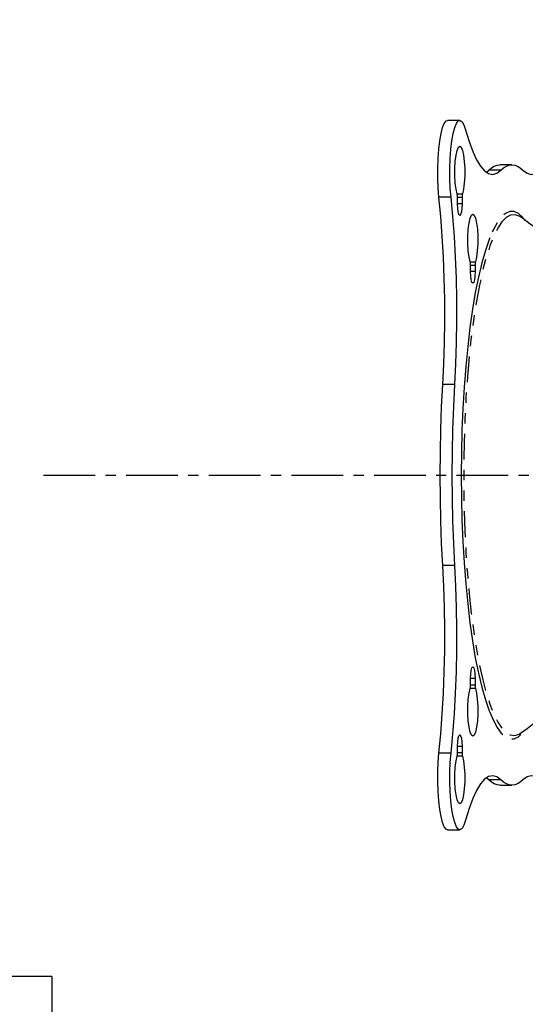
# Model space of a CAD drawing. Extents: x 4 to 132, y 2 to 86.
# Drawn here: x 71 to 76, y 36 to 45 of the extents above; entities that cross this region are included whole.
import ezdxf

# ---------------------------------------------------------------- set-up
doc = ezdxf.new("R2010")
doc.units = 0
doc.header["$PDSIZE"] = -1
doc.linetypes.add('CENTERX2', pattern=[0.8, 0.5, -0.1, 0.1, -0.1])
doc.linetypes.add('PHANTOM', pattern=[0.5, 0.25, -0.05, 0.05, -0.05, 0.05, -0.05])
doc.layers.get('0').update_dxf_attribs({"linetype": 'CONTINUOUS'})
doc.layers.get('DEFPOINTS').update_dxf_attribs({"linetype": 'CONTINUOUS'})
doc.styles.add('SLDTEXTSTYLE0', font='TXT', dxfattribs={"width": 0.75})
doc.dimstyles.new('SLDDIMSTYLE0', dxfattribs={"dimtxt": 1.102362, "dimasz": 1.248, "dimexe": 1, "dimexo": 0.0625, "dimgap": 0.275591, "dimtad": 0, "dimtih": 1, "dimtoh": 1, "dimdec": 1, "dimlfac": 0.75, "dimzin": 12, "dimtxsty": 'SLDTEXTSTYLE0', "dimsah": 1, "dimcen": 0.09, "dimclrd": 7, "dimclre": 7, "dimclrt": 7, "dimazin": 3, "dimtfac": 1, "dimtdec": 4, "dimtofl": 0, "dimtmove": 0, "dimatfit": 3, "dimtolj": 1, "dimtzin": 12})
doc.dimstyles.new('SLDDIMSTYLE2', dxfattribs={"dimtxt": 1.102362, "dimasz": 1.248, "dimexe": 1, "dimexo": 0.0625, "dimgap": 0.275591, "dimtad": 0, "dimtih": 1, "dimtoh": 1, "dimdec": 1, "dimlfac": 0.75, "dimzin": 4, "dimtxsty": 'SLDTEXTSTYLE0', "dimsah": 1, "dimcen": 0.09, "dimclrd": 7, "dimclre": 7, "dimclrt": 7, "dimazin": 3, "dimtfac": 1, "dimtdec": 4, "dimtofl": 0, "dimtmove": 0, "dimatfit": 3, "dimtolj": 1, "dimtzin": 12})

# ---------------------------------------------------------------- blocks, each defined once
blk = doc.blocks.new('*D')
at = {"color": 7}
for p, q in [((42.4147, 82.9003), (42.4147, 81.1513)), ((42.4147, 82.9003), (43.086, 82.9003)), ((46.1995, 82.9003), (45.5281, 82.9003)), ((46.1995, 82.9003), (46.1995, 81.1513)), ((25.6042, 82.1194), (25.6042, 80.3704)), ((25.6042, 82.1194), (26.2755, 82.1194)), ((28.5742, 82.1194), (27.9029, 82.1194)), ((28.5742, 82.1194), (28.5742, 80.3704)), ((33.087, 76.6581), (33.087, 82.1513)), ((39.7244, 76.6549), (39.7244, 82.1513)), ((33.087, 81.1513), (39.7244, 81.1513)), ((39.7244, 81.1513), (41.4671, 81.1513)), ((42.4147, 81.1513), (43.086, 81.1513)), ((46.1995, 81.1513), (45.5281, 81.1513)), ((25.6042, 80.3704), (26.2755, 80.3704)), ((28.5742, 80.3704), (27.9029, 80.3704)), ((29.9693, 80.3704), (30.9693, 80.3704)), ((30.9693, 80.3704), (30.9693, 77.4877)), ((35.4984, 77.4877), (29.9693, 77.4877)), ((36.0496, 75.0836), (29.9693, 75.0836)), ((30.9693, 75.0836), (30.9693, 71.0836)), ((42.4147, 74.1372), (42.4147, 72.3882)), ((42.4147, 74.1372), (43.086, 74.1372)), ((46.1995, 74.1372), (45.5281, 74.1372)), ((46.1995, 74.1372), (46.1995, 72.3882)), ((18.2144, 63.7788), (18.2144, 73.3882)), ((54.6849, 63.7788), (54.6849, 73.3882)), ((18.2144, 72.3882), (41.4671, 72.3882)), ((42.4147, 72.3882), (43.086, 72.3882)), ((46.1995, 72.3882), (45.5281, 72.3882)), ((54.6849, 72.3882), (47.147, 72.3882)), ((62.0526, 66.4169), (62.0526, 70.4169)), ((45.7516, 70.2568), (45.7516, 68.5078)), ((45.7516, 70.2568), (46.423, 70.2568)), ((49.5364, 70.2568), (48.8651, 70.2568)), ((49.5364, 70.2568), (49.5364, 68.5078)), ((36.4496, 66.8169), (36.4496, 69.5078)), ((54.6849, 63.7788), (54.6849, 69.5078)), ((36.4496, 68.5078), (44.8041, 68.5078)), ((45.7516, 68.5078), (46.423, 68.5078)), ((49.5364, 68.5078), (48.8651, 68.5078)), ((54.6849, 68.5078), (50.484, 68.5078)), ((36.8496, 66.4169), (63.0526, 66.4169)), ((13.0242, 62.3614), (12.2547, 66.2867)), ((60.5676, 66.1086), (60.5676, 64.3596)), ((60.5676, 66.1086), (61.239, 66.1086)), ((63.5376, 66.1086), (62.8663, 66.1086)), ((63.5376, 66.1086), (63.5376, 64.3596)), ((60.5676, 64.3596), (61.239, 64.3596)), ((63.5376, 64.3596), (62.8663, 64.3596)), ((17.8218, 63.3018), (12.0428, 62.169)), ((54.9071, 62.472), (63.0526, 62.472)), ((62.0526, 62.472), (62.0526, 58.472)), ((12.0355, 61.578), (12.0355, 59.829)), ((12.0355, 61.578), (12.7069, 61.578)), ((15.0056, 61.578), (14.3342, 61.578)), ((15.0056, 61.578), (15.0056, 59.829)), ((12.0355, 59.829), (12.7069, 59.829)), ((15.0056, 59.829), (14.3342, 59.829)), ((17.5823, 58.6231), (12.9172, 57.7087)), ((13.8985, 57.901), (14.6679, 53.9757)), ((86.3169, 47.2692), (86.3169, 45.5202)), ((86.3169, 47.2692), (86.9882, 47.2692)), ((90.1016, 47.2692), (89.4303, 47.2692)), ((90.1016, 47.2692), (90.1016, 45.5202)), ((82.8481, 42.9775), (82.8481, 46.5202)), ((93.8481, 35.0568), (93.8481, 46.5202)), ((82.8481, 45.5202), (85.3693, 45.5202)), ((86.3169, 45.5202), (86.9882, 45.5202)), ((90.1016, 45.5202), (89.4303, 45.5202)), ((93.8481, 45.5202), (91.0492, 45.5202)), ((70.9146, 40.7338), (68.5028, 40.7338)), ((69.5028, 40.7338), (69.5028, 35.8856)), ((67.6104, 35.8856), (67.6104, 34.1366)), ((67.6104, 35.8856), (68.2818, 35.8856)), ((71.3952, 35.8856), (70.7239, 35.8856)), ((71.3952, 35.8856), (71.3952, 34.1366)), ((67.6104, 34.1366), (68.2818, 34.1366)), ((71.3952, 34.1366), (70.7239, 34.1366)), ((69.5028, 27.3235), (69.5028, 32.3876)), ((83.8749, 27.3235), (83.8749, 31.3235)), ((87.9201, 27.3235), (68.5028, 27.3235)), ((87.9201, 27.3235), (82.8749, 27.3235)), ((90.7761, 24.9051), (82.8749, 24.9051)), ((83.8749, 22.3303), (83.8749, 24.9051)), ((82.8749, 22.3303), (83.8749, 22.3303))]:
    blk.add_line(p, q, dxfattribs=at)
for points in [[(33.087, 81.1513), (34.335, 80.9433), (34.335, 81.3593)], [(39.7244, 81.1513), (38.4764, 81.3593), (38.4764, 80.9433)], [(30.9693, 77.4877), (31.1773, 78.7357), (30.7613, 78.7357)], [(30.9693, 75.0836), (30.7613, 73.8356), (31.1773, 73.8356)], [(18.2144, 72.3882), (19.4624, 72.1802), (19.4624, 72.5962)], [(54.6849, 72.3882), (53.4369, 72.5962), (53.4369, 72.1802)], [(36.4496, 68.5078), (37.6976, 68.2998), (37.6976, 68.7158)], [(54.6849, 68.5078), (53.4369, 68.7158), (53.4369, 68.2998)], [(62.0526, 66.4169), (62.2606, 67.6649), (61.8446, 67.6649)], [(13.0242, 62.3614), (12.9882, 63.6261), (12.58, 63.5461)], [(62.0526, 62.472), (61.8446, 61.224), (62.2606, 61.224)], [(13.8985, 57.901), (13.9344, 56.6363), (14.3427, 56.7163)], [(82.8481, 45.5202), (84.0961, 45.3122), (84.0961, 45.7282)], [(93.8481, 45.5202), (92.6001, 45.7282), (92.6001, 45.3122)], [(69.5028, 40.7338), (69.2948, 39.4858), (69.7108, 39.4858)], [(69.5028, 27.3235), (69.7108, 28.5715), (69.2948, 28.5715)], [(83.8749, 27.3235), (84.0829, 28.5715), (83.6669, 28.5715)], [(83.8749, 24.9051), (83.6669, 23.6571), (84.0829, 23.6571)]]:
    blk.add_solid(points, dxfattribs=at)
at = {"layer": 'DEFPOINTS', "color": 7}
for p in [(35.8984, 77.4877), (33.087, 76.2581), (39.7244, 76.2549), (36.4496, 75.0836), (36.4496, 66.4169), (36.4496, 66.4169), (18.2144, 63.3788), (18.2144, 63.3788), (54.6849, 63.3788), (54.6849, 63.3788), (54.5071, 62.472), (17.9748, 58.7), (82.8481, 42.5775), (71.3146, 40.7338), (93.8481, 34.6568), (88.3201, 27.3235), (88.3201, 27.3235), (91.1761, 24.9051)]:
    blk.add_point(p, dxfattribs=at)
at = {"color": 7, "char_height": 1.10236, "attachment_point": 1, "style": 'SLDTEXTSTYLE0'}
for s, insert in [('126', (43.086, 82.5687)), ('46', (26.2755, 81.7877)), ('5.0', (43.2892, 80.8196)), ('1.8', (26.0713, 80.0387)), ('695', (43.086, 73.8055)), ('27.4', (42.8818, 72.0565)), ('347', (46.423, 69.9251)), ('13.7', (46.2187, 68.1761)), ('75', (61.239, 65.7769)), ('3.0', (61.0347, 64.0279)), ('87', (12.7069, 61.2464)), ('3.4', (12.5027, 59.4974)), ('210', (86.9882, 46.9375)), ('8.3', (87.1914, 45.1885)), ('255', (68.2818, 35.554)), ('10.1', (68.0775, 33.805)), ('[81]', (77.6113, 24.0974)), ('3.2 MAX', (75.9285, 21.9986))]:
    blk.add_mtext(s, dxfattribs=dict(at, insert=insert))

msp = doc.modelspace()

# ---------------------------------------------------------------- linework, layer by layer
at = {"color": 7, "linetype": 'CONTINUOUS'}
for p, q in [((75.3448, 44.1649), (75.2274, 44.1649)), ((75.8497, 43.7338), (75.7323, 43.7338)), ((75.6015, 43.6621), (75.6257, 43.6822)), ((75.3231, 43.3585), (75.3231, 43.4175)), ((75.3665, 43.4175), (75.3665, 43.3585)), ((75.4493, 42.7023), (75.4493, 42.7613)), ((75.4927, 42.7613), (75.4927, 42.7023)), ((75.4493, 38.7062), (75.4493, 38.7653)), ((75.4927, 38.7653), (75.4927, 38.7062)), ((75.3231, 38.0501), (75.3231, 38.1091)), ((75.3665, 38.1091), (75.3665, 38.0501)), ((75.6257, 37.7854), (75.6015, 37.8055)), ((75.7323, 37.7338), (75.8497, 37.7338)), ((75.2274, 37.3027), (75.3448, 37.3027))]:
    msp.add_line(p, q, dxfattribs=at)
at = {"color": 7, "linetype": 'PHANTOM'}
for p, q in [((75.7431, 43.6822), (75.6257, 43.6822)), ((75.3193, 43.4528), (75.3703, 43.4528)), ((75.2607, 43.4221), (75.1433, 43.4221)), ((75.3665, 43.4175), (75.3231, 43.4175)), ((75.3665, 43.3585), (75.3231, 43.3585)), ((75.4455, 42.7967), (75.4965, 42.7967)), ((75.4927, 42.7613), (75.4493, 42.7613)), ((75.4927, 42.7023), (75.4493, 42.7023)), ((75.2977, 41.6086), (75.1803, 41.6086)), ((75.2977, 39.859), (75.1803, 39.859)), ((75.4927, 38.7653), (75.4493, 38.7653)), ((75.4965, 38.6709), (75.4455, 38.6709)), ((75.4493, 38.7062), (75.4927, 38.7062)), ((75.3665, 38.1091), (75.3231, 38.1091)), ((75.2607, 38.0455), (75.1433, 38.0455)), ((75.3703, 38.0147), (75.3193, 38.0147)), ((75.3231, 38.0501), (75.3665, 38.0501)), ((75.7431, 37.7854), (75.6257, 37.7854))]:
    msp.add_line(p, q, dxfattribs=at)
at = {"color": 7, "linetype": 'CENTERX2'}
msp.add_line((71.3146, 40.7338), (78.1245, 40.7338), dxfattribs=at)
at = {"color": 7, "linetype": 'CONTINUOUS', "flags": 128}
for points in [[(75.1433, 43.4221), (75.136, 43.5102), (75.1319, 43.604), (75.1315, 43.7001), (75.1345, 43.7948), (75.141, 43.8848), (75.1507, 43.9667), (75.1633, 44.0374), (75.1781, 44.0943), (75.1949, 44.1354), (75.2128, 44.159), (75.2274, 44.1649)], [(75.2607, 43.4221), (75.2533, 43.5102), (75.2493, 43.604), (75.2488, 43.7001), (75.2519, 43.7948), (75.2584, 43.8848), (75.2681, 43.9667), (75.2806, 44.0374), (75.2955, 44.0943), (75.3122, 44.1354), (75.3301, 44.159), (75.3486, 44.1645), (75.3669, 44.1514), (75.3844, 44.1204), (75.4004, 44.0726)], [(75.4004, 44.0726), (75.4341, 43.9599), (75.4695, 43.8631), (75.5065, 43.7832), (75.5447, 43.7207), (75.5838, 43.6762), (75.6235, 43.6499), (75.6635, 43.6421), (75.7035, 43.6529), (75.7431, 43.6822)], [(75.9562, 43.6822), (75.9958, 43.6529), (76.0358, 43.6421), (76.0758, 43.6499), (76.1155, 43.6762), (76.1546, 43.7207), (76.1928, 43.7832), (76.2298, 43.8631), (76.2652, 43.9599), (76.2989, 44.0726)], [(75.3193, 43.4528), (75.3088, 43.499), (75.3012, 43.5587), (75.2972, 43.6272), (75.2971, 43.6987), (75.3009, 43.7674), (75.3083, 43.8278), (75.3187, 43.8748), (75.3312, 43.9046), (75.3448, 43.9149), (75.3584, 43.9046), (75.3709, 43.8748), (75.3813, 43.8278), (75.3886, 43.7674), (75.3924, 43.6987), (75.3923, 43.6272), (75.3883, 43.5587), (75.3808, 43.499), (75.3703, 43.4528)], [(75.6257, 43.6822), (75.6522, 43.7047), (75.6788, 43.7209), (75.7055, 43.7306), (75.7323, 43.7338)], [(75.7431, 43.6822), (75.7695, 43.7047), (75.7961, 43.7209), (75.8229, 43.7306), (75.8497, 43.7338), (75.8764, 43.7306), (75.9032, 43.7209), (75.9298, 43.7047), (75.9562, 43.6822)], [(75.3231, 43.4175), (75.323, 43.4228), (75.3228, 43.4279), (75.3225, 43.4329), (75.3221, 43.4377), (75.3215, 43.4421), (75.3209, 43.4462), (75.3201, 43.4498), (75.3193, 43.4528)], [(75.3703, 43.4528), (75.3694, 43.4498), (75.3687, 43.4462), (75.368, 43.4421), (75.3675, 43.4377), (75.3671, 43.4329), (75.3667, 43.4279), (75.3666, 43.4228), (75.3665, 43.4175)], [(75.1803, 41.6086), (75.1903, 41.8102), (75.1967, 42.0155), (75.1996, 42.2231), (75.199, 42.4312), (75.1948, 42.6381), (75.187, 42.8423), (75.1758, 43.042), (75.1612, 43.2358), (75.1433, 43.4221)], [(75.2977, 41.6086), (75.3076, 41.8102), (75.3141, 42.0155), (75.317, 42.2231), (75.3163, 42.4312), (75.3121, 42.6381), (75.3044, 42.8423), (75.2932, 43.042), (75.2786, 43.2358), (75.2607, 43.4221)], [(75.3665, 43.3585), (75.3648, 43.3153), (75.3601, 43.2787), (75.3531, 43.2542), (75.3448, 43.2456), (75.3365, 43.2542), (75.3294, 43.2787), (75.3247, 43.3153), (75.3231, 43.3585)], [(75.4455, 42.7967), (75.435, 42.8428), (75.4275, 42.9026), (75.4235, 42.971), (75.4234, 43.0425), (75.4271, 43.1113), (75.4345, 43.1716), (75.4449, 43.2186), (75.4574, 43.2485), (75.471, 43.2587), (75.4846, 43.2485), (75.4971, 43.2186), (75.5075, 43.1716), (75.5149, 43.1113), (75.5186, 43.0425), (75.5185, 42.971), (75.5145, 42.9026), (75.507, 42.8428), (75.4965, 42.7967)], [(75.9312, 43.2305), (75.9189, 43.2382), (75.8796, 43.2519)], [(75.635, 43.029), (75.6286, 43.0126), (75.5923, 42.907), (75.5577, 42.7857), (75.5253, 42.6496), (75.4952, 42.4997), (75.4677, 42.3371), (75.4429, 42.1629), (75.4211, 41.9784), (75.4023, 41.785), (75.3868, 41.584), (75.3746, 41.3769), (75.3658, 41.1651), (75.3605, 40.9502), (75.3587, 40.7338), (75.3605, 40.5173), (75.3658, 40.3025), (75.3746, 40.0907), (75.3868, 39.8836), (75.4023, 39.6826), (75.4211, 39.4891), (75.4429, 39.3047), (75.4677, 39.1305), (75.4952, 38.9679), (75.5253, 38.818), (75.5577, 38.6819), (75.5923, 38.5606), (75.6286, 38.4549), (75.6344, 38.4401)], [(75.4493, 42.7613), (75.4492, 42.7666), (75.449, 42.7718), (75.4487, 42.7768), (75.4483, 42.7815), (75.4477, 42.786), (75.4471, 42.79), (75.4463, 42.7936), (75.4455, 42.7967)], [(75.4965, 42.7967), (75.4957, 42.7936), (75.4949, 42.79), (75.4943, 42.786), (75.4937, 42.7815), (75.4933, 42.7768), (75.493, 42.7718), (75.4928, 42.7666), (75.4927, 42.7613)], [(75.4927, 42.7023), (75.4911, 42.6591), (75.4863, 42.6225), (75.4793, 42.598), (75.471, 42.5894), (75.4627, 42.598), (75.4556, 42.6225), (75.4509, 42.6591), (75.4493, 42.7023)], [(75.1803, 39.859), (75.1694, 40.0734), (75.1615, 40.2915), (75.1568, 40.5121), (75.1552, 40.7338), (75.1568, 40.9555), (75.1615, 41.176), (75.1694, 41.3941), (75.1803, 41.6086)], [(75.2977, 39.859), (75.2867, 40.0734), (75.2789, 40.2915), (75.2742, 40.5121), (75.2726, 40.7338), (75.2742, 40.9555), (75.2789, 41.176), (75.2867, 41.3941), (75.2977, 41.6086)], [(75.1433, 38.0455), (75.1612, 38.2317), (75.1758, 38.4255), (75.187, 38.6253), (75.1948, 38.8295), (75.199, 39.0364), (75.1996, 39.2445), (75.1967, 39.452), (75.1903, 39.6574), (75.1803, 39.859)], [(75.2607, 38.0455), (75.2786, 38.2317), (75.2932, 38.4255), (75.3044, 38.6253), (75.3121, 38.8295), (75.3163, 39.0364), (75.317, 39.2445), (75.3141, 39.452), (75.3076, 39.6574), (75.2977, 39.859)], [(75.4493, 38.7653), (75.4509, 38.8085), (75.4556, 38.8451), (75.4627, 38.8696), (75.471, 38.8781), (75.4793, 38.8696), (75.4863, 38.8451), (75.4911, 38.8085), (75.4927, 38.7653)], [(75.4965, 38.6709), (75.507, 38.6247), (75.5145, 38.565), (75.5185, 38.4966), (75.5186, 38.4251), (75.5149, 38.3563), (75.5075, 38.296), (75.4971, 38.2489), (75.4846, 38.2191), (75.471, 38.2089), (75.4574, 38.2191), (75.4449, 38.2489), (75.4345, 38.296), (75.4271, 38.3563), (75.4234, 38.4251), (75.4235, 38.4966), (75.4275, 38.565), (75.435, 38.6247), (75.4455, 38.6709)], [(75.4455, 38.6709), (75.4463, 38.674), (75.4471, 38.6776), (75.4477, 38.6816), (75.4483, 38.686), (75.4487, 38.6908), (75.449, 38.6958), (75.4492, 38.701), (75.4493, 38.7062)], [(75.4927, 38.7062), (75.4928, 38.701), (75.493, 38.6958), (75.4933, 38.6908), (75.4937, 38.686), (75.4943, 38.6816), (75.4949, 38.6776), (75.4957, 38.674), (75.4965, 38.6709)], [(75.3231, 38.1091), (75.3247, 38.1523), (75.3294, 38.1889), (75.3365, 38.2134), (75.3448, 38.222), (75.3531, 38.2134), (75.3601, 38.1889), (75.3648, 38.1523), (75.3665, 38.1091)], [(75.2274, 37.3027), (75.2128, 37.3085), (75.1949, 37.3322), (75.1781, 37.3733), (75.1633, 37.4302), (75.1507, 37.5009), (75.141, 37.5828), (75.1345, 37.6727), (75.1315, 37.7675), (75.1319, 37.8636), (75.136, 37.9574), (75.1433, 38.0455)], [(75.4004, 37.395), (75.3844, 37.3471), (75.3669, 37.3161), (75.3486, 37.3031), (75.3301, 37.3085), (75.3122, 37.3322), (75.2955, 37.3733), (75.2806, 37.4302), (75.2681, 37.5009), (75.2584, 37.5828), (75.2519, 37.6727), (75.2488, 37.7675), (75.2493, 37.8636), (75.2533, 37.9574), (75.2607, 38.0455)], [(75.3703, 38.0147), (75.3808, 37.9686), (75.3883, 37.9088), (75.3923, 37.8404), (75.3924, 37.7689), (75.3886, 37.7001), (75.3813, 37.6398), (75.3709, 37.5928), (75.3584, 37.5629), (75.3448, 37.5527), (75.3312, 37.5629), (75.3187, 37.5928), (75.3083, 37.6398), (75.3009, 37.7001), (75.2971, 37.7689), (75.2972, 37.8404), (75.3012, 37.9088), (75.3088, 37.9686), (75.3193, 38.0147)], [(75.3193, 38.0147), (75.3201, 38.0178), (75.3209, 38.0214), (75.3215, 38.0254), (75.3221, 38.0299), (75.3225, 38.0346), (75.3228, 38.0396), (75.323, 38.0448), (75.3231, 38.0501)], [(75.3665, 38.0501), (75.3666, 38.0448), (75.3667, 38.0396), (75.3671, 38.0346), (75.3675, 38.0299), (75.368, 38.0254), (75.3687, 38.0214), (75.3694, 38.0178), (75.3703, 38.0147)], [(75.7431, 37.7854), (75.7035, 37.8146), (75.6635, 37.8254), (75.6235, 37.8177), (75.5838, 37.7914), (75.5447, 37.7469), (75.5065, 37.6844), (75.4695, 37.6044), (75.4341, 37.5077), (75.4004, 37.395)], [(76.2989, 37.395), (76.2652, 37.5077), (76.2298, 37.6044), (76.1928, 37.6844), (76.1546, 37.7469), (76.1155, 37.7914), (76.0758, 37.8177), (76.0358, 37.8254), (75.9958, 37.8146), (75.9562, 37.7854)], [(75.7323, 37.7338), (75.7055, 37.737), (75.6788, 37.7467), (75.6522, 37.7628), (75.6257, 37.7854)], [(75.9562, 37.7854), (75.9298, 37.7628), (75.9032, 37.7467), (75.8764, 37.737), (75.8497, 37.7338), (75.8229, 37.737), (75.7961, 37.7467), (75.7695, 37.7628), (75.7431, 37.7854)]]:
    msp.add_lwpolyline(points, dxfattribs=at)
at = {"color": 7, "linetype": 'PHANTOM', "flags": 128}
for points in [[(75.8796, 43.2519), (75.8773, 43.2522), (75.8356, 43.2475), (75.7942, 43.2243), (75.7533, 43.1825), (75.7132, 43.1227), (75.6743, 43.0452), (75.6368, 42.9505), (75.601, 42.8395), (75.5671, 42.7128), (75.5355, 42.5715), (75.5063, 42.4166), (75.4799, 42.2493), (75.4562, 42.0707), (75.4356, 41.8822), (75.4182, 41.6852), (75.4042, 41.4812), (75.3935, 41.2716), (75.3864, 41.0581), (75.3828, 40.8422), (75.3828, 40.6254), (75.3864, 40.4095), (75.3935, 40.1959), (75.4042, 39.9864), (75.4182, 39.7823), (75.4356, 39.5854), (75.4562, 39.3969), (75.4799, 39.2183), (75.5063, 39.0509), (75.5355, 38.896), (75.5671, 38.7547), (75.601, 38.6281), (75.6368, 38.517), (75.6743, 38.4224), (75.7132, 38.3449), (75.7533, 38.285), (75.7942, 38.2433), (75.8356, 38.22), (75.8773, 38.2154), (75.9189, 38.2294), (75.9312, 38.2371)], [(75.9778, 43.1974), (75.9531, 43.2286), (75.912, 43.2652), (75.8705, 43.2836), (75.8288, 43.2836), (75.7873, 43.2652), (75.7462, 43.2286), (75.7059, 43.174), (75.6666, 43.1019), (75.635, 43.029)], [(75.6344, 38.4401), (75.6666, 38.3657), (75.7059, 38.2935), (75.7462, 38.2389), (75.7873, 38.2023), (75.8288, 38.184), (75.8705, 38.184), (75.912, 38.2023), (75.9531, 38.2389), (75.9778, 38.2702)]]:
    msp.add_lwpolyline(points, dxfattribs=at)
at = {"color": 7, "linetype": 'CONTINUOUS'}
for start, end in [(43.25699, 55.1598), (304.8402, 316.81142)]:
    msp.add_arc((74.1933, 40.7338), 3.042, start, end, dxfattribs=at)

# ---------------------------------------------------------------- dimensions: what is measured, and where the dimension line sits
at = {"color": 7}
for base, p1, p2, angle, dimstyle, middle in [((69.5028, 40.7338), (88.3201, 27.3235), (71.3146, 40.7338), 90, 'SLDDIMSTYLE0', (69.5028, 34.1366)), ((30.9693, 75.0836), (35.8984, 77.4877), (36.4496, 75.0836), 270, 'SLDDIMSTYLE0', (30.9693, 80.3704)), ((62.0526, 62.472), (36.4496, 66.4169), (54.5071, 62.472), 90, 'SLDDIMSTYLE2', (62.0526, 64.3596))]:
    dim = msp.add_linear_dim(base=base, p1=p1, p2=p2, angle=angle, dimstyle=dimstyle, dxfattribs=at)
    dim.commit()
    dim.dimension.update_dxf_attribs({"geometry": '*D', "text_midpoint": middle, "dimtype": 160})
for base, p1, p2, dimstyle, middle in [((82.8480945487, 45.5201869721), (93.8480945487, 34.6568182634), (82.8480945487, 42.5774740577), 'SLDDIMSTYLE0', (88.2092485065, 45.5201869721)), ((54.6849, 72.3882), (18.2144, 63.3788), (54.6849, 63.3788), 'SLDDIMSTYLE0', (44.3071, 72.3882)), ((54.6849, 68.5078), (36.4496, 66.4169), (54.6849, 63.3788), 'SLDDIMSTYLE0', (47.644, 68.5078)), ((39.7244, 81.1513), (33.087, 76.2581), (39.7244, 76.2549), 'SLDDIMSTYLE2', (44.3071, 81.1513))]:
    dim = msp.add_linear_dim(base=base, p1=p1, p2=p2, dimstyle=dimstyle, dxfattribs=at)
    dim.commit()
    dim.dimension.update_dxf_attribs({"geometry": '*D', "text_midpoint": middle, "dimtype": 160})
dim = msp.add_linear_dim(base=(83.8749, 24.9051), p1=(88.3201, 27.3235), p2=(91.1761, 24.9051), angle=90, text='[81]\\P3.2 MAX', dimstyle='SLDDIMSTYLE0', dxfattribs=at)
dim.commit()
dim.dimension.update_dxf_attribs({"geometry": '*D', "text_midpoint": (83.8749, 22.3303), "dimtype": 160})
dim = msp.add_linear_dim(base=(13.8985, 57.901), p1=(18.2144, 63.3788), p2=(17.9748, 58.7), angle=101.09035, dimstyle='SLDDIMSTYLE0', dxfattribs=at)
dim.commit()
dim.dimension.update_dxf_attribs({"geometry": '*D', "text_midpoint": (13.5206, 59.829), "dimtype": 160, "text_rotation": -78.90965})

doc.saveas('drawing.dxf')
